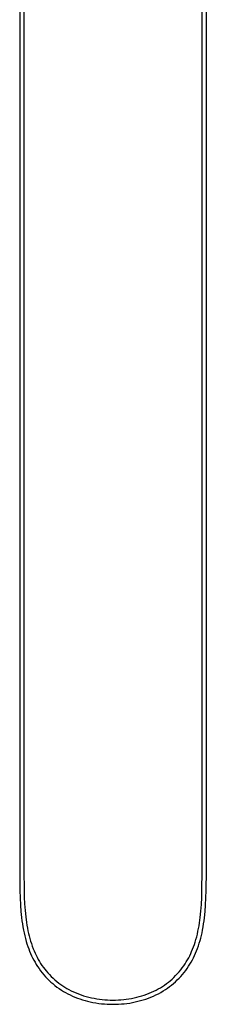
# Model space of a CAD drawing. Units: millimetres. Extents: x -220 to 219, y -403 to 403.
# Drawn here: x 184 to 206, y -403 to -287 of the extents above; entities that cross this region are included whole.
import ezdxf

# ---------------------------------------------------------------- set-up
doc = ezdxf.new("R2010")
doc.units = ezdxf.units.MM
doc.header["$MEASUREMENT"] = 0
doc.layers.add('Default', color=7, linetype='Continuous', true_color=0x000000)

msp = doc.modelspace()

# ---------------------------------------------------------------- linework, layer by layer
at = {"layer": 'Default', "color": 7, "true_color": 0xffffff}
for p, q in [((183.63, -203.82), (183.63, -387.49)), ((205.63, -387.49), (205.63, -203.82)), ((184.13, -205.45), (184.13, -387.49)), ((205.13, -387.49), (205.13, -205.45)), ((183.63, -387.49), (183.65, -389.79)), ((184.13, -387.49), (184.14, -389.74)), ((205.11, -389.81), (205.13, -387.49)), ((205.61, -389.8), (205.63, -387.49)), ((183.65, -389.79), (183.67, -390.65)), ((184.14, -389.74), (184.17, -390.56)), ((184.17, -390.56), (184.21, -391.38)), ((205.09, -390.63), (205.11, -389.81)), ((205.59, -390.67), (205.61, -389.8)), ((183.67, -390.65), (183.72, -391.51)), ((183.72, -391.51), (183.77, -392.25)), ((184.21, -391.38), (184.26, -392.14)), ((204.99, -392.21), (205.05, -391.45)), ((205.05, -391.45), (205.09, -390.63)), ((205.49, -392.27), (205.54, -391.54)), ((205.54, -391.54), (205.59, -390.67)), ((183.77, -392.25), (183.85, -392.99)), ((184.26, -392.14), (184.34, -392.9)), ((184.34, -392.9), (184.43, -393.56)), ((204.91, -392.97), (204.99, -392.21)), ((205.41, -393), (205.49, -392.27)), ((183.85, -392.99), (183.89, -393.35)), ((183.89, -393.35), (183.95, -393.72)), ((183.95, -393.72), (184.01, -394.08)), ((184.01, -394.08), (184.07, -394.45)), ((184.43, -393.56), (184.48, -393.89)), ((184.48, -393.89), (184.54, -394.22)), ((204.71, -394.27), (204.77, -393.95)), ((204.77, -393.95), (204.82, -393.62)), ((204.82, -393.62), (204.91, -392.97)), ((205.18, -394.45), (205.25, -394.09)), ((205.25, -394.09), (205.31, -393.73)), ((205.31, -393.73), (205.36, -393.36)), ((205.36, -393.36), (205.41, -393)), ((184.07, -394.45), (184.14, -394.79)), ((184.14, -394.79), (184.22, -395.12)), ((184.22, -395.12), (184.31, -395.46)), ((184.54, -394.22), (184.6, -394.53)), ((184.6, -394.53), (184.67, -394.84)), ((184.67, -394.84), (184.74, -395.14)), ((184.74, -395.14), (184.82, -395.44)), ((204.4, -395.57), (204.49, -395.25)), ((204.49, -395.25), (204.57, -394.92)), ((204.57, -394.92), (204.64, -394.6)), ((204.64, -394.6), (204.71, -394.27)), ((204.97, -395.39), (205.05, -395.08)), ((205.05, -395.08), (205.12, -394.76)), ((205.12, -394.76), (205.18, -394.45)), ((184.31, -395.46), (184.4, -395.79)), ((184.4, -395.79), (184.49, -396.09)), ((184.49, -396.09), (184.59, -396.38)), ((184.59, -396.38), (184.69, -396.66)), ((184.82, -395.44), (184.91, -395.75)), ((184.91, -395.75), (185.01, -396.05)), ((185.01, -396.05), (185.11, -396.35)), ((185.11, -396.35), (185.22, -396.65)), ((204.12, -396.43), (204.22, -396.14)), ((204.22, -396.14), (204.32, -395.86)), ((204.32, -395.86), (204.4, -395.57)), ((204.59, -396.61), (204.69, -396.31)), ((204.69, -396.31), (204.79, -396)), ((204.79, -396), (204.89, -395.7)), ((204.89, -395.7), (204.97, -395.39)), ((184.69, -396.66), (184.8, -396.95)), ((184.8, -396.95), (184.92, -397.22)), ((184.92, -397.22), (185.04, -397.48)), ((185.04, -397.48), (185.16, -397.74)), ((185.22, -396.65), (185.33, -396.91)), ((185.33, -396.91), (185.44, -397.16)), ((185.44, -397.16), (185.56, -397.41)), ((185.56, -397.41), (185.68, -397.66)), ((203.55, -397.71), (203.67, -397.47)), ((203.67, -397.47), (203.79, -397.22)), ((203.79, -397.22), (203.9, -396.96)), ((203.9, -396.96), (204.01, -396.71)), ((204.01, -396.71), (204.12, -396.43)), ((204.11, -397.71), (204.24, -397.44)), ((204.24, -397.44), (204.36, -397.18)), ((204.36, -397.18), (204.47, -396.91)), ((204.47, -396.91), (204.59, -396.61)), ((185.16, -397.74), (185.3, -398)), ((185.3, -398), (185.44, -398.25)), ((185.44, -398.25), (185.59, -398.5)), ((185.59, -398.5), (185.74, -398.75)), ((185.68, -397.66), (185.82, -397.91)), ((185.82, -397.91), (185.96, -398.15)), ((185.96, -398.15), (186.1, -398.38)), ((186.1, -398.38), (186.26, -398.62)), ((186.26, -398.62), (186.42, -398.84)), ((202.79, -398.91), (202.97, -398.66)), ((202.97, -398.66), (203.12, -398.43)), ((203.12, -398.43), (203.27, -398.19)), ((203.27, -398.19), (203.41, -397.96)), ((203.37, -398.96), (203.54, -398.72)), ((203.41, -397.96), (203.55, -397.71)), ((203.54, -398.72), (203.69, -398.47)), ((203.69, -398.47), (203.84, -398.22)), ((203.84, -398.22), (203.98, -397.96)), ((203.98, -397.96), (204.11, -397.71)), ((185.74, -398.75), (185.91, -398.99)), ((185.91, -398.99), (186.09, -399.24)), ((186.09, -399.24), (186.28, -399.49)), ((186.28, -399.49), (186.48, -399.73)), ((186.42, -398.84), (186.58, -399.06)), ((186.48, -399.73), (186.69, -399.97)), ((186.58, -399.06), (186.75, -399.27)), ((186.75, -399.27), (186.93, -399.48)), ((186.93, -399.48), (187.14, -399.7)), ((187.14, -399.7), (187.35, -399.92)), ((201.81, -400.02), (202.01, -399.82)), ((202.01, -399.82), (202.21, -399.61)), ((202.21, -399.61), (202.41, -399.38)), ((202.41, -399.38), (202.61, -399.15)), ((202.61, -399.15), (202.79, -398.91)), ((202.62, -399.91), (202.82, -399.68)), ((202.82, -399.68), (203.01, -399.44)), ((203.01, -399.44), (203.2, -399.2)), ((203.2, -399.2), (203.37, -398.96)), ((186.69, -399.97), (186.89, -400.18)), ((186.89, -400.18), (187.1, -400.38)), ((187.1, -400.38), (187.31, -400.57)), ((187.31, -400.57), (187.53, -400.76)), ((187.35, -399.92), (187.56, -400.13)), ((187.53, -400.76), (187.77, -400.97)), ((187.56, -400.13), (187.79, -400.33)), ((187.77, -400.97), (188.02, -401.16)), ((187.79, -400.33), (188.01, -400.51)), ((188.01, -400.51), (188.23, -400.69)), ((188.23, -400.69), (188.47, -400.86)), ((188.47, -400.86), (188.7, -401.02)), ((188.7, -401.02), (188.95, -401.17)), ((200.45, -401.09), (200.69, -400.93)), ((200.69, -400.93), (200.93, -400.76)), ((200.93, -400.76), (201.16, -400.59)), ((201.16, -400.59), (201.38, -400.41)), ((201.3, -401.11), (201.54, -400.92)), ((201.38, -400.41), (201.6, -400.22)), ((201.54, -400.92), (201.77, -400.73)), ((201.6, -400.22), (201.81, -400.02)), ((201.77, -400.73), (201.99, -400.54)), ((201.99, -400.54), (202.21, -400.33)), ((202.21, -400.33), (202.42, -400.12)), ((202.42, -400.12), (202.62, -399.91)), ((188.02, -401.16), (188.28, -401.34)), ((188.28, -401.34), (188.55, -401.52)), ((188.55, -401.52), (188.8, -401.67)), ((188.8, -401.67), (189.05, -401.82)), ((188.95, -401.17), (189.19, -401.32)), ((189.05, -401.82), (189.31, -401.95)), ((189.19, -401.32), (189.44, -401.46)), ((189.31, -401.95), (189.57, -402.08)), ((189.44, -401.46), (189.7, -401.59)), ((189.57, -402.08), (189.85, -402.22)), ((189.7, -401.59), (189.98, -401.73)), ((189.98, -401.73), (190.27, -401.85)), ((190.27, -401.85), (190.57, -401.97)), ((190.57, -401.97), (190.87, -402.08)), ((190.87, -402.08), (191.17, -402.18)), ((191.17, -402.18), (191.47, -402.27)), ((197.73, -402.28), (198.02, -402.2)), ((198.02, -402.2), (198.32, -402.1)), ((198.32, -402.1), (198.6, -402)), ((198.6, -402), (198.89, -401.89)), ((198.89, -401.89), (199.17, -401.77)), ((199.17, -401.77), (199.45, -401.64)), ((199.4, -402.22), (199.69, -402.08)), ((199.45, -401.64), (199.71, -401.52)), ((199.69, -402.08), (199.98, -401.94)), ((199.71, -401.52), (199.96, -401.38)), ((199.96, -401.38), (200.21, -401.24)), ((199.98, -401.94), (200.26, -401.79)), ((200.21, -401.24), (200.45, -401.09)), ((200.26, -401.79), (200.54, -401.62)), ((200.54, -401.62), (200.81, -401.45)), ((200.81, -401.45), (201.06, -401.28)), ((201.06, -401.28), (201.3, -401.11)), ((189.85, -402.22), (190.14, -402.34)), ((190.14, -402.34), (190.43, -402.45)), ((190.43, -402.45), (190.73, -402.56)), ((190.73, -402.56), (191.03, -402.66)), ((191.03, -402.66), (191.33, -402.74)), ((191.33, -402.74), (191.63, -402.83)), ((191.47, -402.27), (191.78, -402.35)), ((191.63, -402.83), (191.93, -402.9)), ((191.78, -402.35), (192.09, -402.42)), ((191.93, -402.9), (192.27, -402.97)), ((192.09, -402.42), (192.4, -402.48)), ((192.27, -402.97), (192.6, -403.03)), ((192.4, -402.48), (192.72, -402.54)), ((192.6, -403.03), (192.94, -403.08)), ((192.72, -402.54), (193.03, -402.59)), ((192.94, -403.08), (193.27, -403.12)), ((193.03, -402.59), (193.35, -402.62)), ((193.27, -403.12), (193.61, -403.15)), ((193.35, -402.62), (193.67, -402.65)), ((193.61, -403.15), (193.95, -403.17)), ((193.67, -402.65), (193.99, -402.68)), ((193.95, -403.17), (194.29, -403.19)), ((193.99, -402.68), (194.31, -402.69)), ((194.29, -403.19), (194.63, -403.19)), ((194.31, -402.69), (194.63, -402.69)), ((194.63, -402.69), (194.94, -402.69)), ((194.63, -403.19), (194.96, -403.19)), ((194.94, -402.69), (195.26, -402.68)), ((194.96, -403.19), (195.29, -403.17)), ((195.26, -402.68), (195.57, -402.66)), ((195.29, -403.17), (195.62, -403.15)), ((195.57, -402.66), (195.89, -402.63)), ((195.62, -403.15), (195.95, -403.12)), ((195.89, -402.63), (196.2, -402.59)), ((195.95, -403.12), (196.27, -403.08)), ((196.2, -402.59), (196.51, -402.54)), ((196.27, -403.08), (196.6, -403.04)), ((196.51, -402.54), (196.82, -402.49)), ((196.6, -403.04), (196.93, -402.98)), ((196.82, -402.49), (197.13, -402.43)), ((196.93, -402.98), (197.25, -402.91)), ((197.13, -402.43), (197.43, -402.36)), ((197.25, -402.91), (197.56, -402.84)), ((197.43, -402.36), (197.73, -402.28)), ((197.56, -402.84), (197.88, -402.76)), ((197.88, -402.76), (198.19, -402.67)), ((198.19, -402.67), (198.49, -402.57)), ((198.49, -402.57), (198.8, -402.46)), ((198.8, -402.46), (199.1, -402.35)), ((199.1, -402.35), (199.4, -402.22))]:
    msp.add_line(p, q, dxfattribs=at)

doc.saveas('drawing.dxf')
